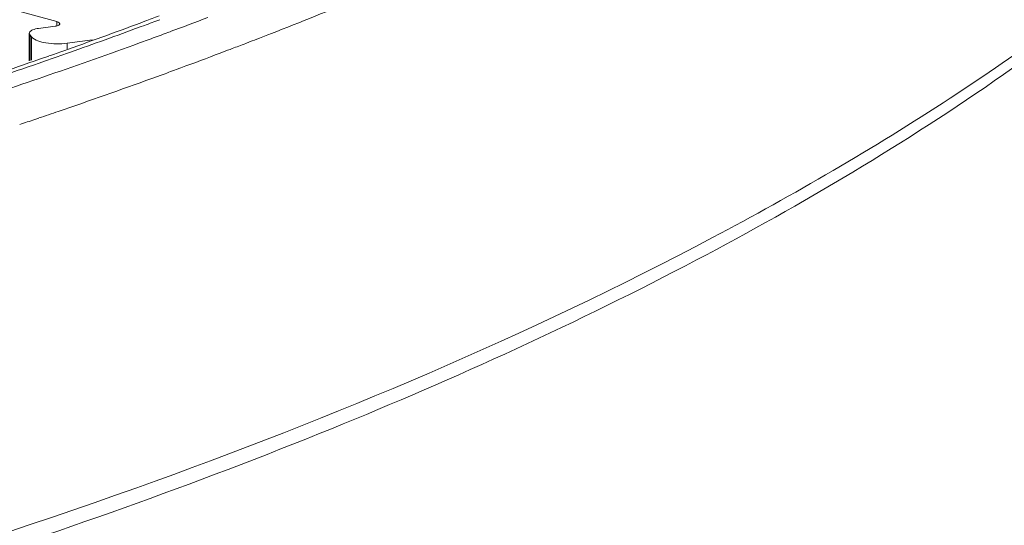
# Model space of a CAD drawing. Units: inches. Extents: x 7 to 1479, y 7 to 1130.
# Drawn here: x 998 to 1020, y 765 to 776 of the extents above; entities that cross this region are included whole.
import ezdxf

# ---------------------------------------------------------------- set-up
doc = ezdxf.new("R2010")
doc.units = ezdxf.units.IN
doc.header["$MEASUREMENT"] = 0
doc.layers.add('细实线', color=7, linetype='Continuous', lineweight=13)

msp = doc.modelspace()

# ---------------------------------------------------------------- linework, layer by layer
at = {"layer": '细实线'}
for p, q in [((999.22, 775.553), (998.136, 775.849)), ((998.825, 775.406), (999.181, 775.453)), ((999.22, 775.553), (999.219, 775.453)), ((998.641, 775.261), (998.624, 775.3)), ((998.624, 775.299), (998.624, 774.709)), ((998.641, 774.715), (998.641, 775.261)), ((998.674, 775.226), (998.641, 775.261)), ((1001.63, 775.325), (1001.55, 775.295)), ((1001.661, 775.336), (1001.63, 775.325)), ((1003.689, 775.238), (1003.582, 775.197)), ((1003.764, 775.268), (1003.689, 775.238)), ((1003.839, 775.297), (1003.764, 775.268)), ((998.674, 774.725), (998.674, 775.226)), ((999.984, 775.157), (999.438, 775.086)), ((999.438, 774.964), (999.438, 775.086)), ((1001.205, 775.168), (1001, 775.094)), ((1003.37, 775.115), (1003.286, 775.083)), ((999.046, 774.812), (998.843, 774.741)), ((999.467, 774.961), (999.366, 774.925)), ((999.595, 774.925), (999.491, 774.888)), ((1002.997, 774.972), (1002.952, 774.955)), ((999.162, 774.773), (998.952, 774.7)), ((1001.469, 774.403), (1001.263, 774.329)), ((1001.892, 774.559), (1001.79, 774.521)), ((998.834, 773.478), (998.746, 773.448))]:
    msp.add_line(p, q, dxfattribs=at)
for centre, radius, start, end in [((966.051, 872.217), 104.026, 291.29996, 292.41648), ((962.272, 879.995), 111.425, 290.40189, 290.57168), ((961.08, 883.221), 114.865, 289.52342, 290.39832), ((960.852, 884.415), 116.142, 289.48654, 290.2784), ((962.01, 881.262), 112.784, 290.28138, 290.46068), ((962.649, 880.584), 112.245, 290.33848, 290.77939), ((961.762, 882.975), 114.795, 290.09615, 290.27937), ((960.288, 887.034), 119.114, 288.99309, 289.98577), ((963.687, 878.258), 110.514, 290.83641, 290.99673), ((964.135, 877.093), 109.265, 291.04379, 291.1629), ((959.756, 886.935), 118.807, 289.31152, 289.47522), ((959.596, 887.947), 119.891, 289.27004, 289.43646), ((962.604, 881.124), 113.577, 290.23805, 290.6927), ((963.293, 879.293), 111.62, 290.69367, 290.81158), ((958.236, 891.316), 123.445, 288.31715, 289.20485), ((958.065, 892.373), 124.575, 288.24725, 289.1607), ((957.853, 894.086), 126.575, 288.09481, 288.99635), ((961.726, 883.501), 116.112, 290.01589, 290.18501), ((960.24, 887.613), 120.483, 288.89136, 289.90637), ((958.604, 892.344), 125.489, 288.69839, 288.89872), ((958.08, 893.894), 127.126, 288.50067, 288.65621)]:
    msp.add_arc(centre, radius, start, end, dxfattribs=at)
for points, knots in [([(1031.679, 792.808), (1031.709, 791.178), (1031.181, 787.764), (1028.733, 782.923), (1024.785, 778.361), (1019.442, 774.095), (1012.785, 770.147), (1004.906, 766.557), (995.916, 763.373), (989.507, 761.616), (986.149, 760.805)], [0, 0, 0, 0, 0.08268, 0.171536, 0.271719, 0.386361, 0.516844, 0.66326, 0.824797, 1, 1, 1, 1]), ([(1028.951, 783.837), (1027.316, 781.266), (1023.874, 777.723), (1018.356, 773.727), (1011.185, 769.563), (1000.401, 765.027), (991.082, 762.346), (986.051, 761.139)], [0, 0, 0, 0, 0.184678, 0.293262, 0.41321, 0.68636, 1, 1, 1, 1]), ([(999.282, 775.507), (999.282, 775.524), (999.252, 775.542), (999.228, 775.55), (999.22, 775.553)], [0, 0, 0, 0, 0.657937, 1, 1, 1, 1]), ([(999.263, 775.479), (999.268, 775.483), (999.278, 775.49), (999.282, 775.502), (999.282, 775.507)], [0, 0, 0, 0, 0.564136, 1, 1, 1, 1]), ([(998.624, 775.3), (998.625, 775.323), (998.656, 775.353), (998.686, 775.368), (998.697, 775.373)], [0, 0, 0, 0, 0.670484, 1, 1, 1, 1]), ([(999.438, 775.086), (999.286, 775.066), (999.028, 775.073), (998.749, 775.144), (998.674, 775.226)], [0, 0, 0, 0, 0.579958, 1, 1, 1, 1])]:
    msp.add_open_spline(points, degree=3, knots=knots, dxfattribs=at)
for points in [[(999.181, 775.453), (999.21, 775.457), (999.239, 775.463), (999.263, 775.479)], [(998.697, 775.373), (998.737, 775.391), (998.781, 775.4), (998.825, 775.406)]]:
    msp.add_open_spline(points, degree=3, dxfattribs=at)

doc.saveas('drawing.dxf')
